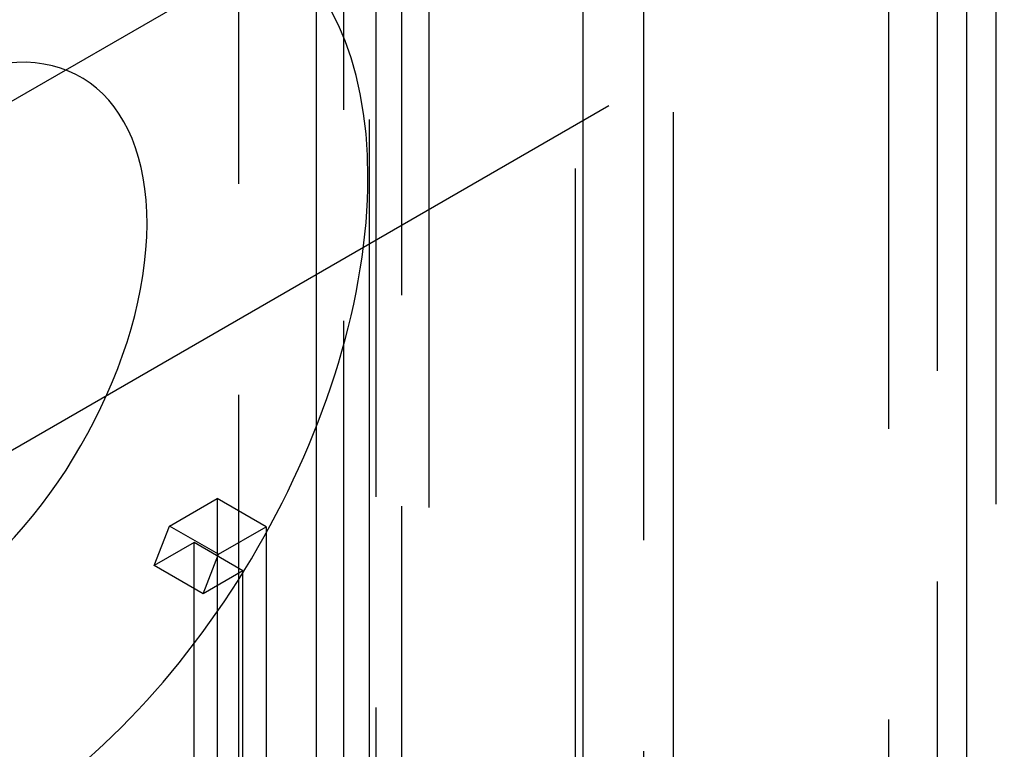
# Model space of a CAD drawing. Units: millimetres. Extents: x 63 to 4291, y 73 to 3057.
# Drawn here: x 3547 to 3554, y 1194 to 1199 of the extents above; entities that cross this region are included whole.
import ezdxf

# ---------------------------------------------------------------- set-up
doc = ezdxf.new("R2010")
doc.units = ezdxf.units.MM
doc.header["$LTSCALE"] = 2
doc.linetypes.add('Dashed', pattern=[5.7, 4.56, -1.14])
for name, color, linetype in [('Hidden (ISO)', 7, 'Dashed'), ('Hidden Narrow (ISO)', 7, 'Dashed'), ('Visible Narrow (ISO)', 7, 'Continuous')]:
    doc.layers.add(name, color=color, linetype=linetype)

msp = doc.modelspace()

# ---------------------------------------------------------------- linework, layer by layer
at = {"layer": 'Hidden (ISO)', "ltscale": 0.921053}
for p, q in [((3550.0154, 1153.4164), (3550.0154, 1211.0996)), ((3568.3707, 1210.7001), (3538.2727, 1193.3087)), ((3553.8964, 1209.9991), (3553.8964, 1150.9664)), ((3549.1985, 1209.8181), (3549.1985, 1152.1364)), ((3551.124, 1209.5089), (3551.124, 1150.4762)), ((3569.4952, 1208.8262), (3537.1955, 1190.1626)), ((3551.776, 1208.7739), (3551.776, 1149.7412)), ((3551.0691, 1208.3655), (3551.0691, 1150.6863)), ((3554.1102, 1121.94), (3554.1102, 1207.5089)), ((3553.3327, 1204.3863), (3553.3327, 1100.5468)), ((3548.1388, 1195.2828), (3548.4846, 1195.4826)), ((3548.4846, 1195.4826), (3548.4846, 1193.3223)), ((3548.8383, 1195.2785), (3548.4846, 1195.4826)), ((3548.0291, 1194.9978), (3548.1388, 1195.2828)), ((3548.4925, 1195.0787), (3548.1388, 1195.2828)), ((3548.4925, 1195.0787), (3548.8383, 1195.2785)), ((3548.8383, 1195.2785), (3548.8383, 1193.1182)), ((3548.3168, 1195.164), (3548.0291, 1194.9978)), ((3548.3168, 1193.2253), (3548.3168, 1195.164)), ((3548.6705, 1194.96), (3548.3168, 1195.164)), ((3548.3828, 1194.7937), (3548.4925, 1195.0787)), ((3548.3828, 1194.7937), (3548.0291, 1194.9978)), ((3548.6705, 1194.96), (3548.3828, 1194.7937)), ((3548.6705, 1193.0212), (3548.6705, 1194.96))]:
    msp.add_line(p, q, dxfattribs=at)
at = {"layer": 'Hidden (ISO)', "ltscale": 0.921053, "extrusion": (0, 0, -1)}
msp.add_ellipse((3557.9197, 1211.8372), major_axis=(6.4415, 11.1662), ratio=0.577112, start_param=3.927197, end_param=10.210382, dxfattribs=at)
at = {"layer": 'Hidden Narrow (ISO)', "ltscale": 0.668421}
for p, q in [((3548.6414, 938.6746), (3548.6414, 1389.8453)), ((3549.5849, 1154.0238), (3549.5849, 1211.7068)), ((3549.8148, 1210.6668), (3549.8148, 1152.9836)), ((3549.3991, 1152.5691), (3549.3991, 1210.2508)), ((3553.6842, 1210.1216), (3553.6842, 1151.0889)), ((3549.629, 1209.2109), (3549.629, 1151.5291)), ((3551.5637, 1208.8963), (3551.5637, 1149.8636))]:
    msp.add_line(p, q, dxfattribs=at)
msp.add_ellipse((3554.7364, 1213.6736), major_axis=(-7.7468, -13.429), ratio=0.577112, start_param=5.842361, end_param=8.294394, dxfattribs=at)
at = {"layer": 'Visible Narrow (ISO)', "extrusion": (0, 0, -1)}
msp.add_ellipse((3546.8574, 1196.2355), major_axis=(1.9198, 3.3278), ratio=0.577112, start_param=3.927197, end_param=10.210382, dxfattribs=at)
at = {"layer": 'Visible Narrow (ISO)'}
msp.add_ellipse((3546.3481, 1196.5293), major_axis=(-1.1519, -1.9967), ratio=0.577112, start_param=5.653854, end_param=10.054109, dxfattribs=at)

doc.saveas('drawing.dxf')
